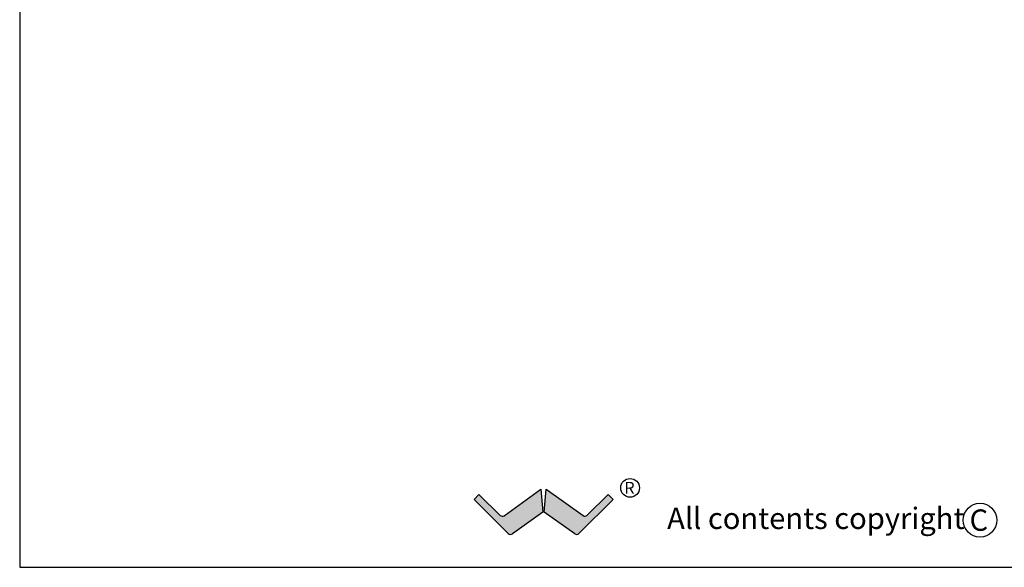
# Model space of a CAD drawing. Extents: x 2094 to 2246, y -669 to -484.
# Drawn here: x 2094 to 2176, y -669 to -623 of the extents above; entities that cross this region are included whole.
import ezdxf

# ---------------------------------------------------------------- set-up
doc = ezdxf.new("R2010")
doc.units = 0
doc.header["$LTSCALE"] = 0.5
doc.header["$MEASUREMENT"] = 0
doc.layers.get('0').update_dxf_attribs({"linetype": 'CONTINUOUS'})
doc.styles.add('style2', font='FRADM.TTF')
doc.styles.add('style3', font='ARIAL.TTF')

msp = doc.modelspace()

# ---------------------------------------------------------------- hatches: boundary and pattern name
h = msp.add_hatch(color=256)
edge = h.paths.add_edge_path()
edge.add_line((2137.220206199383, -662.374502617052), (2137.383254157196, -664.2968436498286))
edge.add_line((2137.383254157196, -664.2968436498286), (2134.848089041048, -666.0896972966757))
edge.add_arc((2134.690289807038, -665.8665627126641), 0.2732937977746211, 225.1892412916999, 305.26772383779996, ccw=False)
edge.add_line((2134.497681173507, -666.0604479481559), (2131.656049602021, -663.2375258302814))
edge.add_line((2131.65604960202, -663.2375258302814), (2132.060348599236, -662.8326801868343))
edge.add_line((2132.060348599236, -662.8326801868343), (2133.83741095339, -664.5612205562728))
edge.add_arc((2134.005363860419, -664.3892122097025), 0.2404060113032186, 225.6834559713208, 305.7079522745002)
edge.add_line((2134.145678153616, -664.5844223423558), (2137.220206199383, -662.374502617052))
h = msp.add_hatch(color=256)
edge = h.paths.add_edge_path()
edge.add_line((2137.659018004687, -662.3745026170518), (2140.733336375086, -664.5842715934403))
edge.add_arc((2140.873859992622, -664.3892122097025), 0.2404060113032186, 234.2304731815904, 314.2799119667151)
edge.add_line((2141.04170289178, -664.5613279018164), (2142.818875186454, -662.8326801868343))
edge.add_line((2142.818875186454, -662.8326801868343), (2143.223173974194, -663.2375258302814))
edge.add_line((2143.223173974194, -663.2375258302814), (2140.381542611897, -666.0604479481559))
edge.add_arc((2140.188934046003, -665.8665627126641), 0.2732937977746174, 234.73227616219998, 314.81075870830006, ccw=False)
edge.add_line((2140.031134849093, -666.0896972966757), (2137.495970046873, -664.2968436498286))
edge.add_line((2137.495970046873, -664.2968436498286), (2137.659018004686, -662.3745026170518))

# ---------------------------------------------------------------- linework, layer by layer
at = {"color": 7}
for p, q in [((2093.850592495806, -484.0483219408348), (2093.850592495805, -668.8778284947057)), ((2093.850592495805, -668.8778284947057), (2246.061682193672, -668.8778284947057))]:
    msp.add_line(p, q, dxfattribs=at)
at = {"color": 7, "linetype": 'Continuous'}
for p, q in [((2134.145678153616, -664.5844223423558), (2137.220206199383, -662.374502617052)), ((2137.220206199383, -662.374502617052), (2137.383254157196, -664.2968436498286)), ((2137.495970046873, -664.2968436498286), (2137.659018004687, -662.3745026170518)), ((2137.659018004687, -662.3745026170518), (2140.733336375086, -664.5842715934403)), ((2131.65604960202, -663.2375258302814), (2132.060348599236, -662.8326801868343)), ((2134.497681173507, -666.0604479481559), (2131.65604960202, -663.2375258302814)), ((2132.060348599236, -662.8326801868343), (2133.83741095339, -664.5612205562728)), ((2143.223173974194, -663.2375258302814), (2140.381542611898, -666.0604479481559)), ((2141.04170289178, -664.5613279018164), (2142.818875186454, -662.8326801868343)), ((2142.818875186454, -662.8326801868343), (2142.818707446343, -662.8557833214769)), ((2142.818875186454, -662.8326801868343), (2143.223173974194, -663.2375258302814)), ((2137.383254157196, -664.2968436498286), (2134.848089041049, -666.0896972966757)), ((2140.031134849093, -666.0896972966757), (2137.495970046873, -664.2968436498286))]:
    msp.add_line(p, q, dxfattribs=at)
for centre, radius in [((2144.630794872306, -662.2725441473955), 0.7803425838922092), ((2173.742245969474, -664.9591838550074), 1.401301322012255)]:
    msp.add_circle(centre, radius)
for centre, radius, start, end in [((2134.005363860419, -664.3892122097025), 0.2404060113032186, 225.6834559713208, 305.7079522745002), ((2140.873859992622, -664.3892122097025), 0.2404060113032186, 234.2304731815904, 314.2799119667151), ((2134.690289807038, -665.8665627126641), 0.2732937977746211, 225.1892412916999, 305.2677238378), ((2140.188934046003, -665.8665627126641), 0.2732937977746174, 234.7322761622, 314.8107587083001)]:
    msp.add_arc(centre, radius, start, end, dxfattribs=at)

# ---------------------------------------------------------------- texts
for s, height, style, p in [('R', 0.9896119501022792, 'style2', (2144.156917997984, -662.7651968930725)), ('All contents copyright', 1.777097088615382, 'style3', (2147.713716838763, -665.6931065684481)), ('C', 1.777097088615382, 'style2', (2172.874805705424, -665.8438657345565))]:
    msp.add_text(s, height=height, dxfattribs=dict(style=style)).set_placement(p)

doc.saveas('drawing.dxf')
